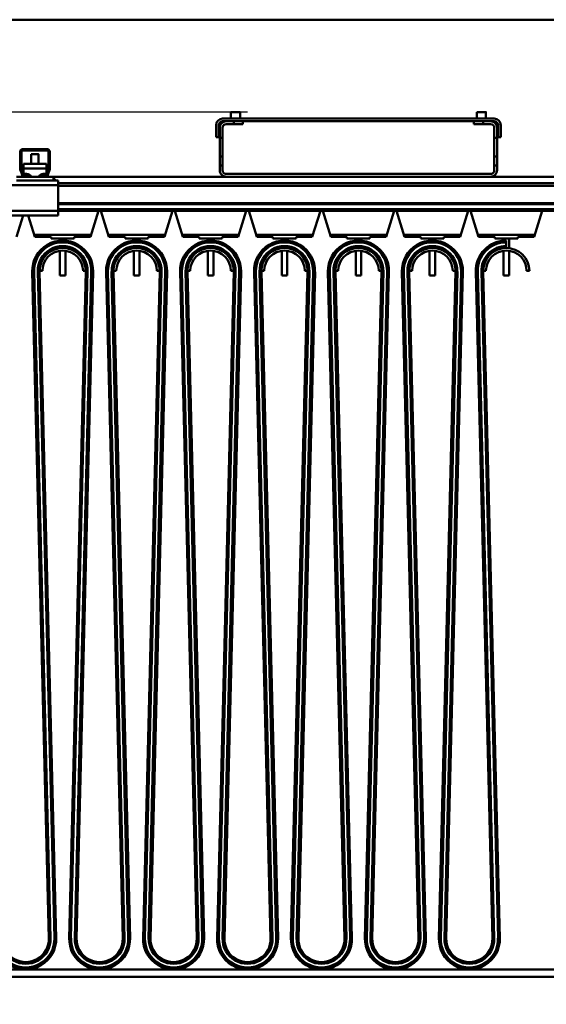
# Model space of a CAD drawing. Units: millimetres. Extents: x 0 to 25393, y 0 to 16800.
# Drawn here: x 12305 to 12875, y 12695 to 13761 of the extents above; entities that cross this region are included whole.
import ezdxf

# ---------------------------------------------------------------- set-up
doc = ezdxf.new("R2010")
doc.units = ezdxf.units.MM
doc.header["$MEASUREMENT"] = 0
doc.layers.add('(1) Shape lines', color=7, linetype='Continuous', lineweight=35)
doc.layers.add('(6) Dimensions', color=7, linetype='Continuous', lineweight=35)
doc.styles.add('Arial', font='ARIAL.TTF')
doc.dimstyles.new('Vertex Style', dxfattribs={"dimscale": 40, "dimtxt": 0.18, "dimasz": 3.6, "dimexe": 1.8, "dimexo": 0.0625, "dimgap": 1.7, "dimtad": 1, "dimdec": 1, "dimdsep": 46, "dimtxsty": 'Arial', "dimblk1": 'CLOSED', "dimblk2": 'CLOSED', "dimsah": 1, "dimcen": 0.09, "dimdle": 1.8, "dimclrd": 9, "dimclre": 9, "dimadec": 1, "dimazin": 2, "dimtfac": 0.65, "dimtdec": 4, "dimtmove": 0, "dimatfit": 3, "dimfxl": 0, "dimtolj": 1, "dimtzin": 0, "dimlwd": 25, "dimlwe": 25, "dimarcsym": 0})

# ---------------------------------------------------------------- blocks, each defined once
blk = doc.blocks.new('_Closed')
at = {"color": 0, "linetype": 'ByBlock', "lineweight": -2}
for p, q in [((-1, 0.166667), (0, 0)), ((-1, 0.166667), (-1, -0.166667)), ((0, 0), (-1, -0.166667)), ((0, 0), (-1, 0))]:
    blk.add_line(p, q, dxfattribs=at)
blk = doc.blocks.new('*D54')
at = {"layer": '(6) Dimensions', "color": 9, "lineweight": 25}
for p, q in [((9473.9, 13760.9), (9473.9, 14523.1)), ((13709.9, 13760.9), (9401.9, 13760.9)), ((9473.9, 12440.4), (9473.9, 13616.9)), ((9221.9, 12296.4), (9545.9, 12296.4))]:
    blk.add_line(p, q, dxfattribs=at)
at = {"layer": 'Defpoints', "color": 0}
for p in [(9472.9, 13760.9), (13829.9, 13760.9), (9101.9, 12296.4)]:
    blk.add_point(p, dxfattribs=at)
at = {"layer": '(6) Dimensions', "color": 9, "lineweight": 25, "xscale": 144, "yscale": 144, "zscale": 144}
for p, rotation in [((9473.9, 13760.9), 90), ((9473.9, 12296.4), 270)]:
    blk.add_blockref('_Closed', p, dxfattribs=dict(at, rotation=rotation))
at = {"layer": '(6) Dimensions', "color": 0, "lineweight": 35, "insert": (9341.2, 14259.9), "char_height": 140, "attachment_point": 5, "rotation": 90, "style": 'Arial'}
blk.add_mtext('\\A1;1464', dxfattribs=at)
blk = doc.blocks.new('*D67')
at = {"layer": '(6) Dimensions', "color": 9, "lineweight": 25}
for p, q in [((1962.1, 13760.9), (1962.1, 14579.8)), ((1962.1, 13904.9), (1962.1, 14048.9)), ((2598.1, 13760.9), (1890.1, 13760.9)), ((1962.1, 13760.9), (1962.1, 13660.9)), ((12551.9, 13660.9), (1890.1, 13660.9)), ((1962.1, 13516.9), (1962.1, 13372.9))]:
    blk.add_line(p, q, dxfattribs=at)
at = {"layer": 'Defpoints', "color": 0}
for p in [(2718.1, 13760.9), (1961.2, 13660.9), (12671.9, 13660.9)]:
    blk.add_point(p, dxfattribs=at)
at = {"layer": '(6) Dimensions', "color": 9, "lineweight": 25, "xscale": 144, "yscale": 144, "zscale": 144}
for p, rotation in [((1962.1, 13760.9), 270), ((1962.1, 13660.9), 90)]:
    blk.add_blockref('_Closed', p, dxfattribs=dict(at, rotation=rotation))
at = {"layer": '(6) Dimensions', "color": 0, "lineweight": 35, "insert": (1829.4, 14370.9), "char_height": 140, "attachment_point": 5, "rotation": 90, "style": 'Arial'}
blk.add_mtext('\\A1;100', dxfattribs=at)
blk = doc.blocks.new('*D68')
at = {"layer": '(6) Dimensions', "color": 9, "lineweight": 25}
for p, q in [((12551.9, 13660.9), (1890.1, 13660.9)), ((1962.1, 12855.9), (1962.1, 13516.9)), ((2598.1, 12711.9), (1890.1, 12711.9))]:
    blk.add_line(p, q, dxfattribs=at)
at = {"layer": 'Defpoints', "color": 0}
for p in [(1962.1, 13660.9), (12671.9, 13660.9), (2718.1, 12711.9)]:
    blk.add_point(p, dxfattribs=at)
at = {"layer": '(6) Dimensions', "color": 9, "lineweight": 25, "xscale": 144, "yscale": 144, "zscale": 144}
for p, rotation in [((1962.1, 13660.9), 90), ((1962.1, 12711.9), 270)]:
    blk.add_blockref('_Closed', p, dxfattribs=dict(at, rotation=rotation))
at = {"layer": '(6) Dimensions', "color": 0, "lineweight": 35, "insert": (1829.4, 13186.4), "char_height": 140, "attachment_point": 5, "rotation": 90, "style": 'Arial'}
blk.add_mtext('\\A1;949', dxfattribs=at)
blk = doc.blocks.new('*D72')
at = {"layer": '(6) Dimensions', "color": 9, "lineweight": 25}
for p, q in [((11791.9, 12732.9), (13221.9, 12732.9)), ((13149.9, 8556), (13149.9, 12588.9)), ((13501.9, 8412), (13077.9, 8412))]:
    blk.add_line(p, q, dxfattribs=at)
at = {"layer": 'Defpoints', "color": 0}
for p in [(11671.9, 12732.9), (13149.9, 12732.9), (13621.9, 8412)]:
    blk.add_point(p, dxfattribs=at)
at = {"layer": '(6) Dimensions', "color": 9, "lineweight": 25, "xscale": 144, "yscale": 144, "zscale": 144}
for p, rotation in [((13149.9, 12732.9), 90), ((13149.9, 8412), 270)]:
    blk.add_blockref('_Closed', p, dxfattribs=dict(at, rotation=rotation))
at = {"layer": '(6) Dimensions', "color": 0, "lineweight": 35, "insert": (13017.2, 10893.4), "char_height": 140, "attachment_point": 5, "rotation": 90, "style": 'Arial'}
blk.add_mtext('\\A1;6437', dxfattribs=at)
blk = doc.blocks.new('*D73')
at = {"layer": '(6) Dimensions', "color": 9, "lineweight": 25}
for p, q in [((13621.9, 12831.9), (13621.9, 14532.9)), ((13829.9, 13880.9), (13829.9, 14532.9)), ((13621.9, 14460.9), (12355.6, 14460.9)), ((13477.9, 14460.9), (13333.9, 14460.9)), ((13829.9, 14460.9), (13621.9, 14460.9)), ((13973.9, 14460.9), (14117.9, 14460.9))]:
    blk.add_line(p, q, dxfattribs=at)
at = {"layer": 'Defpoints', "color": 0}
for p in [(13621.9, 14460.9), (13829.9, 13760.9), (13621.9, 12711.9)]:
    blk.add_point(p, dxfattribs=at)
at = {"layer": '(6) Dimensions', "color": 9, "lineweight": 25, "xscale": 144, "yscale": 144, "zscale": 144}
blk.add_blockref('_Closed', (13621.9, 14460.9), dxfattribs=at)
at = {"layer": '(6) Dimensions', "color": 9, "lineweight": 25, "xscale": 144, "yscale": 144, "zscale": 144, "rotation": 180}
blk.add_blockref('_Closed', (13829.9, 14460.9), dxfattribs=at)
at = {"layer": '(6) Dimensions', "color": 0, "lineweight": 35, "insert": (12844.7, 14593.6), "char_height": 140, "attachment_point": 5, "style": 'Arial'}
blk.add_mtext('\\A1;МИН. 208', dxfattribs=at)
blk = doc.blocks.new('*D74')
at = {"layer": '(6) Dimensions', "color": 9, "lineweight": 25}
for p, q in [((2718.1, 13880.9), (2718.1, 14832.9)), ((13621.9, 13880.9), (13621.9, 14832.9)), ((2862.1, 14760.9), (13477.9, 14760.9))]:
    blk.add_line(p, q, dxfattribs=at)
at = {"layer": 'Defpoints', "color": 0}
for p in [(13621.9, 14760.9), (2718.1, 13760.9), (13621.9, 13760.9)]:
    blk.add_point(p, dxfattribs=at)
at = {"layer": '(6) Dimensions', "color": 9, "lineweight": 25, "xscale": 144, "yscale": 144, "zscale": 144, "rotation": 180}
blk.add_blockref('_Closed', (2718.1, 14760.9), dxfattribs=at)
at = {"layer": '(6) Dimensions', "color": 9, "lineweight": 25, "xscale": 144, "yscale": 144, "zscale": 144}
blk.add_blockref('_Closed', (13621.9, 14760.9), dxfattribs=at)
at = {"layer": '(6) Dimensions', "color": 0, "lineweight": 35, "insert": (7961.9, 14894.5), "char_height": 140, "attachment_point": 5, "style": 'Arial'}
blk.add_mtext('\\A1;ПРОЛЕТ 25500', dxfattribs=at)
blk = doc.blocks.new('MACRO_10_733e7730-5fe0-4a71-a42b-637b2a9e67f9')
at = {"layer": '(1) Shape lines', "color": 7, "linetype": 'Continuous', "lineweight": 50, "ltscale": 120}
for p, q in [((-0.1, 5349), (-8000, 5349)), ((-1296.1, 5242), (-1296.1, 5249)), ((-1296.1, 5242), (-1296.1, 5249)), ((-1286.1, 5249), (-1286.1, 5242)), ((-1286.1, 5249), (-1286.1, 5242)), ((-1030.1, 5242), (-1030.1, 5249)), ((-1030.1, 5242), (-1030.1, 5249)), ((-1020.1, 5249), (-1020.1, 5249)), ((-1020.1, 5249), (-1020.1, 5242)), ((-1020.1, 5249), (-1020.1, 5242)), ((-1312.1, 5235), (-1312.1, 5222)), ((-1309.1, 5235), (-1309.1, 5222)), ((-1011.1, 5242), (-1305.1, 5242)), ((-1301.1, 5239), (-1305.1, 5239)), ((-1301.1, 5239), (-1293.1, 5239)), ((-1293.1, 5236), (-1301.1, 5236)), ((-1283.1, 5239), (-1293.1, 5239)), ((-1293.1, 5239), (-1293.1, 5236)), ((-1293.1, 5236), (-1283.1, 5236)), ((-1283.1, 5236), (-1283.1, 5239)), ((-1033.1, 5239), (-1283.1, 5239)), ((-1033.1, 5239), (-1033.1, 5236)), ((-1023.1, 5239), (-1033.1, 5239)), ((-1033.1, 5236), (-1023.1, 5236)), ((-1023.1, 5236), (-1023.1, 5239)), ((-1023.1, 5239), (-1015.1, 5239)), ((-1015.1, 5236), (-1023.1, 5236)), ((-1011.1, 5239), (-1015.1, 5239)), ((-1007.1, 5222), (-1007.1, 5235)), ((-1004.1, 5222), (-1004.1, 5235)), ((-1308.1, 5221), (-1308.1, 5232)), ((-1305.1, 5232), (-1305.1, 5221)), ((-1011.1, 5221), (-1011.1, 5232)), ((-1008.1, 5232), (-1008.1, 5221)), ((-1309.1, 5222), (-1312.1, 5222)), ((-1305.1, 5221), (-1308.1, 5221)), ((-1308.1, 5221), (-1308.1, 5201)), ((-1305.1, 5201), (-1305.1, 5221)), ((-1011.1, 5221), (-1011.1, 5201)), ((-1008.1, 5221), (-1011.1, 5221)), ((-1008.1, 5201), (-1008.1, 5221)), ((-1007.1, 5222), (-1004.1, 5222)), ((-1524.1, 5187.3), (-1524.1, 5206)), ((-1522.6, 5207), (-1522.6, 5187.2)), ((-1494.1, 5207.5), (-1522.1, 5207.5)), ((-1521.1, 5209), (-1495.1, 5209)), ((-1512.1, 5192.9), (-1512.1, 5203.3)), ((-1512.1, 5192.9), (-1512.1, 5203.3)), ((-1504.1, 5203.3), (-1504.1, 5192.9)), ((-1504.1, 5203.3), (-1504.1, 5192.9)), ((-1493.6, 5187.2), (-1493.6, 5207)), ((-1492.1, 5206), (-1492.1, 5187.3)), ((-1308.1, 5201), (-1308.1, 5191)), ((-1305.1, 5201), (-1308.1, 5201)), ((-1305.1, 5191), (-1305.1, 5201)), ((-1011.1, 5201), (-1011.1, 5191)), ((-1008.1, 5201), (-1011.1, 5201)), ((-1008.1, 5191), (-1008.1, 5201)), ((-1520.6, 5192.9), (-1520.6, 5188.1)), ((-1520.6, 5192.9), (-1495.6, 5192.9)), ((-1495.6, 5188.1), (-1495.6, 5192.9)), ((-1308.1, 5191), (-1305.1, 5191)), ((-1308.1, 5186), (-1308.1, 5191)), ((-1305.1, 5191), (-1305.1, 5186)), ((-1011.1, 5186), (-1011.1, 5191)), ((-1011.1, 5191), (-1008.1, 5191)), ((-1008.1, 5191), (-1008.1, 5186)), ((-1522, 5181), (-1523.9, 5186.2)), ((-1522.6, 5187.1), (-1520.3, 5180.8)), ((-1520.6, 5188.1), (-1520.6, 5182.1)), ((-1520.6, 5188.1), (-1495.6, 5188.1)), ((-1520.6, 5182.1), (-1517.1, 5182.1)), ((-1520.6, 5181.6), (-1520.6, 5182.1)), ((-1519.8, 5180.5), (-1514.1, 5180.5)), ((-1513.2, 5180.5), (-1514.1, 5180.5)), ((-1514.1, 5180.5), (-1514.1, 5179)), ((-1502.1, 5180.5), (-1503, 5180.5)), ((-1502.1, 5180.5), (-1496.4, 5180.5)), ((-1502.1, 5179), (-1502.1, 5180.5)), ((-1499.1, 5182.1), (-1495.6, 5182.1)), ((-1495.9, 5180.8), (-1493.6, 5187.1)), ((-1495.6, 5182.1), (-1495.6, 5188.1)), ((-1495.6, 5181.6), (-1495.6, 5182.1)), ((-1492.3, 5186.2), (-1494.2, 5181)), ((-1301.1, 5182), (-1015.1, 5182)), ((-1483.1, 5170), (-1533.1, 5170)), ((-1519.2, 5179), (-1528.1, 5179)), ((-1488.1, 5175), (-1528.1, 5175)), ((-1514.1, 5179), (-1519.2, 5179)), ((-1502.1, 5179), (-1514.1, 5179)), ((-1497, 5179), (-1502.1, 5179)), ((-1488.1, 5179), (-1497, 5179)), ((-1301.1, 5179), (-1488.1, 5179)), ((-1488.1, 5175), (-1488.1, 5179)), ((-1488.1, 5177.5), (-1485.6, 5175)), ((-1485.6, 5175), (-1488.1, 5175)), ((-1483.1, 5175), (-1485.6, 5175)), ((-1483.1, 5175), (-1483.1, 5170)), ((-633.1, 5172), (-1483.1, 5172)), ((-1483.1, 5142), (-1483.1, 5170)), ((-1015.1, 5179), (-1301.1, 5179)), ((-628.1, 5179), (-1015.1, 5179)), ((-633.1, 5169), (-1483.1, 5169)), ((-633.1, 5150.3), (-1483.1, 5150.3)), ((-633.1, 5149.2), (-1483.1, 5149.2)), ((-1483.1, 5142), (-1533.1, 5142)), ((-633.1, 5144), (-1483.1, 5144)), ((-1483.1, 5142), (-1483.1, 5137)), ((-633.1, 5142), (-1483.1, 5142)), ((-1439.4, 5142), (-1448.1, 5114)), ((-1428.1, 5114), (-1436.8, 5142)), ((-1359.4, 5142), (-1368.1, 5114)), ((-1348.1, 5114), (-1356.8, 5142)), ((-1279.4, 5142), (-1288.1, 5114)), ((-1268.1, 5114), (-1276.8, 5142)), ((-1199.3, 5142), (-1208.1, 5114)), ((-1188.1, 5114), (-1196.8, 5142)), ((-1119.3, 5142), (-1128.1, 5114)), ((-1108.1, 5114), (-1116.8, 5142)), ((-1039.3, 5142), (-1048.1, 5114)), ((-1028.1, 5114), (-1036.8, 5142)), ((-959.4, 5142), (-968.1, 5114)), ((-1483.1, 5137), (-1533.1, 5137)), ((-1520.9, 5137), (-1528.1, 5114)), ((-1508.1, 5114), (-1515.3, 5137)), ((-1508.1, 5114), (-1508.1, 5116)), ((-1508.1, 5116), (-1448.1, 5116)), ((-1448.1, 5116), (-1448.1, 5114)), ((-1428.1, 5114), (-1428.1, 5116)), ((-1428.1, 5116), (-1368.1, 5116)), ((-1368.1, 5116), (-1368.1, 5114)), ((-1348.1, 5114), (-1348.1, 5116)), ((-1348.1, 5116), (-1288.1, 5116)), ((-1288.1, 5116), (-1288.1, 5114)), ((-1268.1, 5114), (-1268.1, 5116)), ((-1268.1, 5116), (-1208.1, 5116)), ((-1208.1, 5116), (-1208.1, 5114)), ((-1188.1, 5114), (-1188.1, 5116)), ((-1188.1, 5116), (-1128.1, 5116)), ((-1128.1, 5116), (-1128.1, 5114)), ((-1108.1, 5114), (-1108.1, 5116)), ((-1108.1, 5116), (-1048.1, 5116)), ((-1048.1, 5116), (-1048.1, 5114)), ((-1028.1, 5114), (-1028.1, 5116)), ((-1028.1, 5116), (-968.1, 5116)), ((-968.1, 5116), (-968.1, 5114)), ((-1490.6, 5114), (-1508.1, 5114)), ((-1490.6, 5112), (-1490.6, 5114)), ((-1465.6, 5112), (-1490.6, 5112)), ((-1481.1, 5109.7), (-1481.1, 5112)), ((-1481.1, 5109.7), (-1481.1, 5112)), ((-1475.1, 5112), (-1475.1, 5109.7)), ((-1475.1, 5112), (-1475.1, 5109.7)), ((-1465.6, 5114), (-1465.6, 5112)), ((-1448.1, 5114), (-1465.6, 5114)), ((-1410.6, 5114), (-1428.1, 5114)), ((-1410.6, 5112), (-1410.6, 5114)), ((-1385.6, 5112), (-1410.6, 5112)), ((-1401.1, 5109.7), (-1401.1, 5112)), ((-1401.1, 5109.7), (-1401.1, 5112)), ((-1395.1, 5112), (-1395.1, 5109.7)), ((-1395.1, 5112), (-1395.1, 5109.7)), ((-1368.1, 5114), (-1385.6, 5114)), ((-1385.6, 5114), (-1385.6, 5112)), ((-1330.6, 5114), (-1348.1, 5114)), ((-1330.6, 5112), (-1330.6, 5114)), ((-1305.6, 5112), (-1330.6, 5112)), ((-1321.1, 5109.7), (-1321.1, 5112)), ((-1321.1, 5109.7), (-1321.1, 5112)), ((-1315.1, 5112), (-1315.1, 5109.7)), ((-1315.1, 5112), (-1315.1, 5109.7)), ((-1288.1, 5114), (-1305.6, 5114)), ((-1305.6, 5114), (-1305.6, 5112)), ((-1250.6, 5114), (-1268.1, 5114)), ((-1250.6, 5112), (-1250.6, 5114)), ((-1225.6, 5112), (-1250.6, 5112)), ((-1241.1, 5109.7), (-1241.1, 5112)), ((-1241.1, 5109.7), (-1241.1, 5112)), ((-1235.1, 5112), (-1235.1, 5109.7)), ((-1235.1, 5112), (-1235.1, 5109.7)), ((-1225.6, 5114), (-1225.6, 5112)), ((-1208.1, 5114), (-1225.6, 5114)), ((-1170.6, 5114), (-1188.1, 5114)), ((-1170.6, 5112), (-1170.6, 5114)), ((-1145.6, 5112), (-1170.6, 5112)), ((-1161.1, 5109.7), (-1161.1, 5112)), ((-1161.1, 5109.7), (-1161.1, 5112)), ((-1155.1, 5112), (-1155.1, 5109.7)), ((-1155.1, 5112), (-1155.1, 5109.7)), ((-1145.6, 5114), (-1145.6, 5112)), ((-1128.1, 5114), (-1145.6, 5114)), ((-1090.6, 5114), (-1108.1, 5114)), ((-1090.6, 5112), (-1090.6, 5114)), ((-1065.6, 5112), (-1090.6, 5112)), ((-1081.1, 5109.7), (-1081.1, 5112)), ((-1081.1, 5109.7), (-1081.1, 5112)), ((-1075.1, 5112), (-1075.1, 5109.7)), ((-1075.1, 5112), (-1075.1, 5109.7)), ((-1065.6, 5114), (-1065.6, 5112)), ((-1048.1, 5114), (-1065.6, 5114)), ((-1010.6, 5114), (-1028.1, 5114)), ((-1010.6, 5112), (-1010.6, 5114)), ((-985.6, 5112), (-1010.6, 5112)), ((-1001.1, 5109.7), (-1001.1, 5112)), ((-1001.1, 5109.7), (-1001.1, 5112)), ((-998.1, 5108), (-998.1, 5110)), ((-998.1, 5104), (-998.1, 5108)), ((-995.1, 5112), (-995.1, 5101.8)), ((-995.1, 5112), (-995.1, 5102)), ((-985.6, 5114), (-985.6, 5112)), ((-968.1, 5114), (-985.6, 5114)), ((-1481.1, 5072), (-1481.1, 5098.7)), ((-1481.1, 5072), (-1481.1, 5098.7)), ((-1475.1, 5098.7), (-1475.1, 5072)), ((-1475.1, 5098.4), (-1475.1, 5072)), ((-1401.1, 5072), (-1401.1, 5098.7)), ((-1401.1, 5072), (-1401.1, 5098.7)), ((-1395.1, 5098.7), (-1395.1, 5072)), ((-1395.1, 5098.4), (-1395.1, 5072)), ((-1321.1, 5072), (-1321.1, 5098.7)), ((-1321.1, 5072), (-1321.1, 5098.7)), ((-1315.1, 5098.7), (-1315.1, 5072)), ((-1315.1, 5098.4), (-1315.1, 5072)), ((-1241.1, 5072), (-1241.1, 5098.7)), ((-1241.1, 5072), (-1241.1, 5098.7)), ((-1235.1, 5098.7), (-1235.1, 5072)), ((-1235.1, 5098.4), (-1235.1, 5072)), ((-1161.1, 5072), (-1161.1, 5098.7)), ((-1161.1, 5072), (-1161.1, 5098.7)), ((-1155.1, 5098.7), (-1155.1, 5072)), ((-1155.1, 5098.4), (-1155.1, 5072)), ((-1081.1, 5072), (-1081.1, 5098.7)), ((-1081.1, 5072), (-1081.1, 5098.7)), ((-1075.1, 5098.7), (-1075.1, 5072)), ((-1075.1, 5098.4), (-1075.1, 5072)), ((-1001.1, 5072), (-1001.1, 5098.7)), ((-1001.1, 5072), (-1001.1, 5098.7)), ((-998.1, 5102), (-998.1, 5104)), ((-998.1, 5102), (-998.1, 5102)), ((-995.1, 5098.7), (-995.1, 5072)), ((-995.1, 5098.4), (-995.1, 5072)), ((-1511.1, 5076.2), (-1511.1, 5076.2)), ((-1509.1, 5076.2), (-1511.1, 5076.2)), ((-1493.1, 4354.6), (-1511.1, 5076.2)), ((-1491.1, 4354.7), (-1509.1, 5076.2)), ((-1503.1, 5076.4), (-1505.1, 5076.3)), ((-1487.1, 4354.8), (-1505.1, 5076.3)), ((-1500.1, 5077), (-1503.1, 5077)), ((-1485.1, 4354.8), (-1503.1, 5076.4)), ((-1453.1, 5076.4), (-1471.1, 4354.8)), ((-1451.1, 5076.3), (-1469.1, 4354.8)), ((-1447.1, 5076.2), (-1465.1, 4354.7)), ((-1445.1, 5076.2), (-1463.1, 4354.6)), ((-1456.1, 5077), (-1453.1, 5077)), ((-1453.1, 5076.4), (-1451.1, 5076.3)), ((-1447.1, 5076.2), (-1445.1, 5076.2)), ((-1445.1, 5076.2), (-1445.1, 5076.2)), ((-1431.1, 5076.2), (-1431.1, 5076.2)), ((-1429.1, 5076.2), (-1431.1, 5076.2)), ((-1413.1, 4354.6), (-1431.1, 5076.2)), ((-1411.1, 4354.7), (-1429.1, 5076.2)), ((-1423.1, 5076.4), (-1425.1, 5076.3)), ((-1407.1, 4354.8), (-1425.1, 5076.3)), ((-1420.1, 5077), (-1423.1, 5077)), ((-1405.1, 4354.8), (-1423.1, 5076.4)), ((-1373.1, 5076.4), (-1391.1, 4354.8)), ((-1371.1, 5076.3), (-1389.1, 4354.8)), ((-1367.1, 5076.2), (-1385.1, 4354.7)), ((-1365.1, 5076.2), (-1383.1, 4354.6)), ((-1376.1, 5077), (-1373.1, 5077)), ((-1373.1, 5076.4), (-1371.1, 5076.3)), ((-1367.1, 5076.2), (-1365.1, 5076.2)), ((-1365.1, 5076.2), (-1365.1, 5076.2)), ((-1333.1, 4354.6), (-1351.1, 5076.2)), ((-1349.1, 5076.2), (-1351.1, 5076.2)), ((-1351.1, 5076.2), (-1351.1, 5076.2)), ((-1331.1, 4354.7), (-1349.1, 5076.2)), ((-1343.1, 5076.4), (-1345.1, 5076.3)), ((-1327.1, 4354.8), (-1345.1, 5076.3)), ((-1340.1, 5077), (-1343.1, 5077)), ((-1325.1, 4354.8), (-1343.1, 5076.4)), ((-1293.1, 5076.4), (-1311.1, 4354.8)), ((-1291.1, 5076.3), (-1309.1, 4354.8)), ((-1287.1, 5076.2), (-1305.1, 4354.7)), ((-1285.1, 5076.2), (-1303.1, 4354.6)), ((-1296.1, 5077), (-1293.1, 5077)), ((-1293.1, 5076.4), (-1291.1, 5076.3)), ((-1287.1, 5076.2), (-1285.1, 5076.2)), ((-1285.1, 5076.2), (-1285.1, 5076.2)), ((-1253.1, 4354.6), (-1271.1, 5076.2)), ((-1271.1, 5076.2), (-1271.1, 5076.2)), ((-1269.1, 5076.2), (-1271.1, 5076.2)), ((-1251.1, 4354.7), (-1269.1, 5076.2)), ((-1263.1, 5076.4), (-1265.1, 5076.3)), ((-1247.1, 4354.8), (-1265.1, 5076.3)), ((-1260.1, 5077), (-1263.1, 5077)), ((-1245.1, 4354.8), (-1263.1, 5076.4)), ((-1213.1, 5076.4), (-1231.1, 4354.8)), ((-1211.1, 5076.3), (-1229.1, 4354.8)), ((-1207.1, 5076.2), (-1225.1, 4354.7)), ((-1205.1, 5076.2), (-1223.1, 4354.6)), ((-1216.1, 5077), (-1213.1, 5077)), ((-1213.1, 5076.4), (-1211.1, 5076.3)), ((-1207.1, 5076.2), (-1205.1, 5076.2)), ((-1189.1, 5076.2), (-1191.1, 5076.2)), ((-1173.1, 4354.6), (-1191.1, 5076.2)), ((-1171.1, 4354.7), (-1189.1, 5076.2)), ((-1183.1, 5076.4), (-1185.1, 5076.3)), ((-1167.1, 4354.8), (-1185.1, 5076.3)), ((-1180.1, 5077), (-1183.1, 5077)), ((-1165.1, 4354.8), (-1183.1, 5076.4)), ((-1133.1, 5076.4), (-1151.1, 4354.8)), ((-1131.1, 5076.3), (-1149.1, 4354.8)), ((-1127.1, 5076.2), (-1145.1, 4354.7)), ((-1125.1, 5076.2), (-1143.1, 4354.6)), ((-1136.1, 5077), (-1133.1, 5077)), ((-1133.1, 5076.4), (-1131.1, 5076.3)), ((-1127.1, 5076.2), (-1125.1, 5076.2)), ((-1093.1, 4354.6), (-1111.1, 5076.2)), ((-1109.1, 5076.2), (-1111.1, 5076.2)), ((-1091.1, 4354.7), (-1109.1, 5076.2)), ((-1103.1, 5076.4), (-1105.1, 5076.3)), ((-1087.1, 4354.8), (-1105.1, 5076.3)), ((-1100.1, 5077), (-1103.1, 5077)), ((-1085.1, 4354.8), (-1103.1, 5076.4)), ((-1053.1, 5076.4), (-1071.1, 4354.8)), ((-1051.1, 5076.3), (-1069.1, 4354.8)), ((-1047.1, 5076.2), (-1065.1, 4354.7)), ((-1045.1, 5076.2), (-1063.1, 4354.6)), ((-1056.1, 5077), (-1053.1, 5077)), ((-1053.1, 5076.4), (-1051.1, 5076.3)), ((-1047.1, 5076.2), (-1045.1, 5076.2)), ((-1013.1, 4354.6), (-1031.1, 5076.2)), ((-1029.1, 5076.2), (-1031.1, 5076.2)), ((-1011.1, 4354.7), (-1029.1, 5076.2)), ((-1023.1, 5076.4), (-1025.1, 5076.3)), ((-1007.1, 4354.8), (-1025.1, 5076.3)), ((-1020.1, 5077), (-1023.1, 5077)), ((-1005.1, 4354.8), (-1023.1, 5076.4)), ((-976.1, 5077), (-973.1, 5077)), ((-1481.1, 5072), (-1475.1, 5072)), ((-1481.1, 5072), (-1475.1, 5072)), ((-1401.1, 5072), (-1395.1, 5072)), ((-1401.1, 5072), (-1395.1, 5072)), ((-1321.1, 5072), (-1315.1, 5072)), ((-1321.1, 5072), (-1315.1, 5072)), ((-1241.1, 5072), (-1235.1, 5072)), ((-1241.1, 5072), (-1235.1, 5072)), ((-1161.1, 5072), (-1155.1, 5072)), ((-1161.1, 5072), (-1155.1, 5072)), ((-1081.1, 5072), (-1075.1, 5072)), ((-1081.1, 5072), (-1075.1, 5072)), ((-1001.1, 5072), (-995.1, 5072)), ((-1001.1, 5072), (-995.1, 5072)), ((-1491.1, 4354.7), (-1493.1, 4354.6)), ((-1485.1, 4354.8), (-1487.1, 4354.8)), ((-1485.1, 4354.8), (-1485.1, 4354.8)), ((-1471.1, 4354.8), (-1471.1, 4354.8)), ((-1471.1, 4354.8), (-1469.1, 4354.8)), ((-1465.1, 4354.7), (-1463.1, 4354.6)), ((-1411.1, 4354.7), (-1413.1, 4354.6)), ((-1405.1, 4354.8), (-1407.1, 4354.8)), ((-1405.1, 4354.8), (-1405.1, 4354.8)), ((-1391.1, 4354.8), (-1391.1, 4354.8)), ((-1391.1, 4354.8), (-1389.1, 4354.8)), ((-1385.1, 4354.7), (-1383.1, 4354.6)), ((-1331.1, 4354.7), (-1333.1, 4354.6)), ((-1325.1, 4354.8), (-1327.1, 4354.8)), ((-1325.1, 4354.8), (-1325.1, 4354.8)), ((-1311.1, 4354.8), (-1311.1, 4354.8)), ((-1311.1, 4354.8), (-1309.1, 4354.8)), ((-1305.1, 4354.7), (-1303.1, 4354.6)), ((-1251.1, 4354.7), (-1253.1, 4354.6)), ((-1245.1, 4354.8), (-1247.1, 4354.8)), ((-1231.1, 4354.8), (-1229.1, 4354.8)), ((-1225.1, 4354.7), (-1223.1, 4354.6)), ((-1171.1, 4354.7), (-1173.1, 4354.6)), ((-1165.1, 4354.8), (-1167.1, 4354.8)), ((-1151.1, 4354.8), (-1149.1, 4354.8)), ((-1145.1, 4354.7), (-1143.1, 4354.6)), ((-1091.1, 4354.7), (-1093.1, 4354.6)), ((-1085.1, 4354.8), (-1087.1, 4354.8)), ((-1071.1, 4354.8), (-1069.1, 4354.8)), ((-1065.1, 4354.7), (-1063.1, 4354.6)), ((-1011.1, 4354.7), (-1013.1, 4354.6)), ((-1005.1, 4354.8), (-1007.1, 4354.8)), ((-438.1, 4321), (-4571, 4321)), ((-4570.6, 4313), (-438.1, 4313))]:
    blk.add_line(p, q, dxfattribs=at)
for points in [[(-1286.1, 5249), (-1286.1, 5249), (-1296.1, 5249)], [(-1030.1, 5249), (-1030.1, 5249), (-1030.1, 5249)], [(-1020.2, 5249), (-1020.1, 5249), (-1030, 5249)], [(-1504.1, 5203.3), (-1504.1, 5203.3), (-1512.1, 5203.3)]]:
    blk.add_lwpolyline(points, dxfattribs=at)
for centre, radius, start, end in [((-1305.1, 5235), 7, 90, 180), ((-1305.1, 5235), 4, 90, 180), ((-1301.1, 5232), 7, 90, 180), ((-1301.1, 5232), 4, 90, 180), ((-1015.1, 5232), 7, 0, 90), ((-1015.1, 5232), 4, 0, 90), ((-1011.1, 5235), 7, 0, 90), ((-1011.1, 5235), 4, 0, 90), ((-1521.1, 5206), 3, 90, 180), ((-1522.1, 5207), 0.5, 90, 180), ((-1495.1, 5206), 3, 0, 90), ((-1494.1, 5207), 0.5, 0, 90), ((-1521.1, 5187.3), 3, 180, 200), ((-1522.1, 5187.2), 0.5, 180, 200), ((-1519.2, 5182), 3, 200, 270), ((-1519.8, 5181), 0.5, 200, 270), ((-1497, 5182), 3, 270, 340), ((-1496.4, 5181), 0.5, 270, 340), ((-1494.1, 5187.2), 0.5, 340, 0), ((-1495.1, 5187.3), 3, 340, 0), ((-1301.1, 5186), 7, 180, 270), ((-1301.1, 5186), 4, 180, 270), ((-1015.1, 5186), 7, 270, 0), ((-1015.1, 5186), 4, 270, 0), ((-1478.1, 5077), 33, 358.5724, 181.4276), ((-1478.1, 5077), 31, 358.5724, 181.4276), ((-1398.1, 5077), 33, 358.5724, 181.4276), ((-1398.1, 5077), 31, 358.5724, 181.4276), ((-1318.1, 5077), 33, 358.5724, 181.4276), ((-1318.1, 5077), 31, 358.5724, 181.4276), ((-1238.1, 5077), 33, 358.5724, 181.4276), ((-1238.1, 5077), 31, 358.5724, 181.4276), ((-1158.1, 5077), 33, 358.5724, 181.4276), ((-1158.1, 5077), 31, 358.5724, 181.4276), ((-1078.1, 5077), 33, 358.5724, 181.4276), ((-1078.1, 5077), 31, 358.5724, 181.4276), ((-998.1, 5077), 33, 90, 181.4276), ((-998.1, 5077), 31, 90, 181.4276), ((-1478.1, 5077), 27, 358.5724, 181.4276), ((-1478.1, 5077), 25, 0, 180), ((-1478.1, 5077), 22, 0, 180), ((-1478.1, 5077), 25, 131.2203, 135.7502), ((-1478.1, 5077), 25, 120.9129, 125.2923), ((-1478.1, 5077), 25, 110.6073, 114.7033), ((-1478.1, 5077), 25, 100.3031, 103.7214), ((-1478.1, 5077), 25, 76.2786, 79.6969), ((-1478.1, 5077), 25, 65.2967, 69.3927), ((-1478.1, 5077), 25, 54.7077, 59.0871), ((-1478.1, 5077), 25, 44.2498, 48.7797), ((-1398.1, 5077), 27, 358.5724, 181.4276), ((-1398.1, 5077), 25, 0, 180), ((-1398.1, 5077), 22, 0, 180), ((-1398.1, 5077), 25, 131.2203, 135.7502), ((-1398.1, 5077), 25, 120.9129, 125.2923), ((-1398.1, 5077), 25, 110.6073, 114.7033), ((-1398.1, 5077), 25, 100.3031, 103.7214), ((-1398.1, 5077), 25, 76.2786, 79.6969), ((-1398.1, 5077), 25, 65.2967, 69.3927), ((-1398.1, 5077), 25, 54.7077, 59.0871), ((-1398.1, 5077), 25, 44.2498, 48.7797), ((-1318.1, 5077), 27, 358.5724, 181.4276), ((-1318.1, 5077), 25, 0, 180), ((-1318.1, 5077), 22, 0, 180), ((-1318.1, 5077), 25, 131.2203, 135.7502), ((-1318.1, 5077), 25, 120.9129, 125.2923), ((-1318.1, 5077), 25, 110.6073, 114.7033), ((-1318.1, 5077), 25, 100.3031, 103.7214), ((-1318.1, 5077), 25, 76.2786, 79.6969), ((-1318.1, 5077), 25, 65.2967, 69.3927), ((-1318.1, 5077), 25, 54.7077, 59.0871), ((-1318.1, 5077), 25, 44.2498, 48.7797), ((-1238.1, 5077), 27, 358.5724, 181.4276), ((-1238.1, 5077), 25, 0, 180), ((-1238.1, 5077), 22, 0, 180), ((-1238.1, 5077), 25, 131.2203, 135.7502), ((-1238.1, 5077), 25, 120.9129, 125.2923), ((-1238.1, 5077), 25, 110.6073, 114.7033), ((-1238.1, 5077), 25, 100.3031, 103.7214), ((-1238.1, 5077), 25, 76.2786, 79.6969), ((-1238.1, 5077), 25, 65.2967, 69.3927), ((-1238.1, 5077), 25, 54.7077, 59.0871), ((-1238.1, 5077), 25, 44.2498, 48.7797), ((-1158.1, 5077), 27, 358.5724, 181.4276), ((-1158.1, 5077), 25, 0, 180), ((-1158.1, 5077), 22, 0, 180), ((-1158.1, 5077), 25, 131.2203, 135.7502), ((-1158.1, 5077), 25, 120.9129, 125.2923), ((-1158.1, 5077), 25, 110.6073, 114.7033), ((-1158.1, 5077), 25, 100.3031, 103.7214), ((-1158.1, 5077), 25, 76.2786, 79.6969), ((-1158.1, 5077), 25, 65.2967, 69.3927), ((-1158.1, 5077), 25, 54.7077, 59.0871), ((-1158.1, 5077), 25, 44.2498, 48.7797), ((-1078.1, 5077), 27, 358.5724, 181.4276), ((-1078.1, 5077), 25, 0, 180), ((-1078.1, 5077), 22, 0, 180), ((-1078.1, 5077), 25, 131.2203, 135.7502), ((-1078.1, 5077), 25, 120.9129, 125.2923), ((-1078.1, 5077), 25, 110.6073, 114.7033), ((-1078.1, 5077), 25, 100.3031, 103.7214), ((-1078.1, 5077), 25, 76.2786, 79.6969), ((-1078.1, 5077), 25, 65.2967, 69.3927), ((-1078.1, 5077), 25, 54.7077, 59.0871), ((-1078.1, 5077), 25, 44.2498, 48.7797), ((-998.1, 5077), 27, 90, 181.4276), ((-998.1, 5077), 25, 0, 180), ((-998.1, 5077), 22, 0, 180), ((-998.1, 5077), 25, 131.2203, 135.7502), ((-998.1, 5077), 25, 120.9129, 125.2923), ((-998.1, 5077), 25, 110.6073, 114.7033), ((-998.1, 5077), 25, 100.3031, 103.7214), ((-1478.1, 5077), 25, 162.1573, 167.6346), ((-1478.1, 5077), 25, 151.8418, 156.5149), ((-1478.1, 5077), 25, 141.5297, 146.1486), ((-1478.1, 5077), 25, 33.8514, 38.4703), ((-1478.1, 5077), 25, 23.4851, 28.1582), ((-1478.1, 5077), 25, 12.3654, 17.8427), ((-1398.1, 5077), 25, 162.1573, 167.6346), ((-1398.1, 5077), 25, 151.8418, 156.5149), ((-1398.1, 5077), 25, 141.5297, 146.1486), ((-1398.1, 5077), 25, 33.8514, 38.4703), ((-1398.1, 5077), 25, 23.4851, 28.1582), ((-1398.1, 5077), 25, 12.3654, 17.8427), ((-1318.1, 5077), 25, 162.1573, 167.6346), ((-1318.1, 5077), 25, 151.8418, 156.5149), ((-1318.1, 5077), 25, 141.5297, 146.1486), ((-1318.1, 5077), 25, 33.8514, 38.4703), ((-1318.1, 5077), 25, 23.4851, 28.1582), ((-1318.1, 5077), 25, 12.3654, 17.8427), ((-1238.1, 5077), 25, 162.1573, 167.6346), ((-1238.1, 5077), 25, 151.8418, 156.5149), ((-1238.1, 5077), 25, 141.5297, 146.1486), ((-1238.1, 5077), 25, 33.8514, 38.4703), ((-1238.1, 5077), 25, 23.4851, 28.1582), ((-1238.1, 5077), 25, 12.3654, 17.8427), ((-1158.1, 5077), 25, 162.1573, 167.6346), ((-1158.1, 5077), 25, 151.8418, 156.5149), ((-1158.1, 5077), 25, 141.5297, 146.1486), ((-1158.1, 5077), 25, 33.8514, 38.4703), ((-1158.1, 5077), 25, 23.4851, 28.1582), ((-1158.1, 5077), 25, 12.3654, 17.8427), ((-1078.1, 5077), 25, 162.1573, 167.6346), ((-1078.1, 5077), 25, 151.8418, 156.5149), ((-1078.1, 5077), 25, 141.5297, 146.1486), ((-1078.1, 5077), 25, 33.8514, 38.4703), ((-1078.1, 5077), 25, 23.4851, 28.1582), ((-1078.1, 5077), 25, 12.3654, 17.8427), ((-998.1, 5077), 25, 162.1573, 167.6346), ((-998.1, 5077), 25, 151.8418, 156.5149), ((-998.1, 5077), 25, 141.5297, 146.1486), ((-1478.1, 5077), 25, 171.2435, 177.5463), ((-1478.1, 5077), 25, 180, 181.4276), ((-1478.1, 5077), 25, 2.4537, 8.7565), ((-1478.1, 5077), 25, 358.5724, 0), ((-1398.1, 5077), 25, 171.2435, 177.5463), ((-1398.1, 5077), 25, 180, 181.4276), ((-1398.1, 5077), 25, 2.4537, 8.7565), ((-1398.1, 5077), 25, 358.5724, 0), ((-1318.1, 5077), 25, 171.2435, 177.5463), ((-1318.1, 5077), 25, 180, 181.4276), ((-1318.1, 5077), 25, 2.4537, 8.7565), ((-1318.1, 5077), 25, 358.5724, 0), ((-1238.1, 5077), 25, 171.2435, 177.5463), ((-1238.1, 5077), 25, 180, 181.4276), ((-1238.1, 5077), 25, 2.4537, 8.7565), ((-1238.1, 5077), 25, 358.5724, 0), ((-1158.1, 5077), 25, 171.2435, 177.5463), ((-1158.1, 5077), 25, 180, 181.4276), ((-1158.1, 5077), 25, 2.4537, 8.7565), ((-1158.1, 5077), 25, 358.5724, 0), ((-1078.1, 5077), 25, 171.2435, 177.5463), ((-1078.1, 5077), 25, 180, 181.4276), ((-1078.1, 5077), 25, 2.4537, 8.7565), ((-1078.1, 5077), 25, 358.5724, 0), ((-998.1, 5077), 25, 171.2435, 177.5463), ((-998.1, 5077), 25, 180, 181.4276), ((-1518.1, 4354), 33, 178.5724, 1.4276), ((-1518.1, 4354), 31, 178.5724, 1.4276), ((-1518.1, 4354), 27, 178.5724, 1.4276), ((-1518.1, 4354), 25, 178.5724, 1.4276), ((-1438.1, 4354), 33, 178.5724, 1.4276), ((-1438.1, 4354), 31, 178.5724, 1.4276), ((-1438.1, 4354), 27, 178.5724, 1.4276), ((-1438.1, 4354), 25, 178.5724, 1.4276), ((-1358.1, 4354), 33, 178.5724, 1.4276), ((-1358.1, 4354), 31, 178.5724, 1.4276), ((-1358.1, 4354), 27, 178.5724, 1.4276), ((-1358.1, 4354), 25, 178.5724, 1.4276), ((-1278.1, 4354), 33, 178.5724, 1.4276), ((-1278.1, 4354), 31, 178.5724, 1.4276), ((-1278.1, 4354), 27, 178.5724, 1.4276), ((-1278.1, 4354), 25, 178.5724, 1.4276), ((-1198.1, 4354), 33, 178.5724, 1.4276), ((-1198.1, 4354), 31, 178.5724, 1.4276), ((-1198.1, 4354), 27, 178.5724, 1.4276), ((-1198.1, 4354), 25, 178.5724, 1.4276), ((-1118.1, 4354), 33, 178.5724, 1.4276), ((-1118.1, 4354), 31, 178.5724, 1.4276), ((-1118.1, 4354), 27, 178.5724, 1.4276), ((-1118.1, 4354), 25, 178.5724, 1.4276), ((-1038.1, 4354), 33, 178.5724, 1.4276), ((-1038.1, 4354), 31, 178.5724, 1.4276), ((-1038.1, 4354), 27, 178.5724, 1.4276), ((-1038.1, 4354), 25, 178.5724, 1.4276)]:
    blk.add_arc(centre, radius, start, end, dxfattribs=at)
for centre, major_axis, start_param, end_param in [((-1517.1, 5178.1), (5, 0), 0.222777, 1.570796), ((-1517.1, 5183), (-5, 0), 2.220777, 2.478913), ((-1499.1, 5178.1), (5, 0), 1.570796, 2.918815), ((-1499.1, 5183), (-5, 0), 0.662679, 0.920815)]:
    blk.add_ellipse(centre, major_axis=major_axis, ratio=0.795209, start_param=start_param, end_param=end_param, dxfattribs=at)

msp = doc.modelspace()

# ---------------------------------------------------------------- block references
at = {"color": 7, "linetype": 'ByBlock', "rotation": 360}
msp.add_blockref('MACRO_10_733e7730-5fe0-4a71-a42b-637b2a9e67f9', (13830, 8411.9), dxfattribs=at)

# ---------------------------------------------------------------- dimensions: what is measured, and where the dimension line sits
at = {"layer": '(6) Dimensions', "color": 7, "lineweight": 35}
for base, p1, p2, override, picture, middle in [((13621.9, 14760.9), (2718.1, 13760.9), (13621.9, 13760.9), {"dimtxt": 3.5, "dimexo": 3, "dimgap": 1.53125, "dimdec": 0, "dimlfac": 2.338634, "dimpost": 'ПРОЛЕТ <>', "dimtxsty": 'Arial', "dimcen": 0}, '*D74', (7961.9, 14760.9)), ((13621.9, 14460.9), (13829.9, 13760.9), (13621.9, 12711.9), {"dimtxt": 3.5, "dimexo": 3, "dimgap": 1.53125, "dimdec": 0, "dimpost": 'МИН. <>', "dimtxsty": 'Arial', "dimcen": 0}, '*D73', (12844.74, 14460.9))]:
    dim = msp.add_linear_dim(base=base, p1=p1, p2=p2, dimstyle='Vertex Style', override=override, dxfattribs=at)
    dim.commit()
    dim.dimension.update_dxf_attribs({"geometry": picture, "text_midpoint": middle, "dimtype": 160})
for base, p1, p2, override, picture, middle in [((1962.1, 13660.9), (2718.1, 13760.9), (12671.9, 13660.9), {"dimtxt": 3.5, "dimexo": 3, "dimgap": 1.53125, "dimdec": 0, "dimtxsty": 'Arial', "dimcen": 0}, '*D67', (1962.1, 14370.9)), ((9473.9, 13760.9), (9101.9, 12296.4), (13829.9, 13760.9), {"dimtxt": 3.5, "dimexo": 3, "dimgap": 1.53125, "dimdec": 0, "dimlfac": 0.999659, "dimtxsty": 'Arial', "dimcen": 0}, '*D54', (9473.9, 14259.9)), ((1962.1, 13660.9), (2718.1, 12711.9), (12671.9, 13660.9), {"dimtxt": 3.5, "dimexo": 3, "dimgap": 1.53125, "dimdec": 0, "dimtxsty": 'Arial', "dimcen": 0}, '*D68', (1962.1, 13186.4)), ((13149.9, 12732.9), (13621.9, 8412), (11671.9, 12732.9), {"dimtxt": 3.5, "dimexo": 3, "dimgap": 1.53125, "dimdec": 0, "dimlfac": 1.489736, "dimtxsty": 'Arial', "dimcen": 0}, '*D72', (13149.9, 10893.37))]:
    dim = msp.add_linear_dim(base=base, p1=p1, p2=p2, angle=90, dimstyle='Vertex Style', override=override, dxfattribs=at)
    dim.commit()
    dim.dimension.update_dxf_attribs({"geometry": picture, "text_midpoint": middle, "dimtype": 160})

doc.saveas('drawing.dxf')
